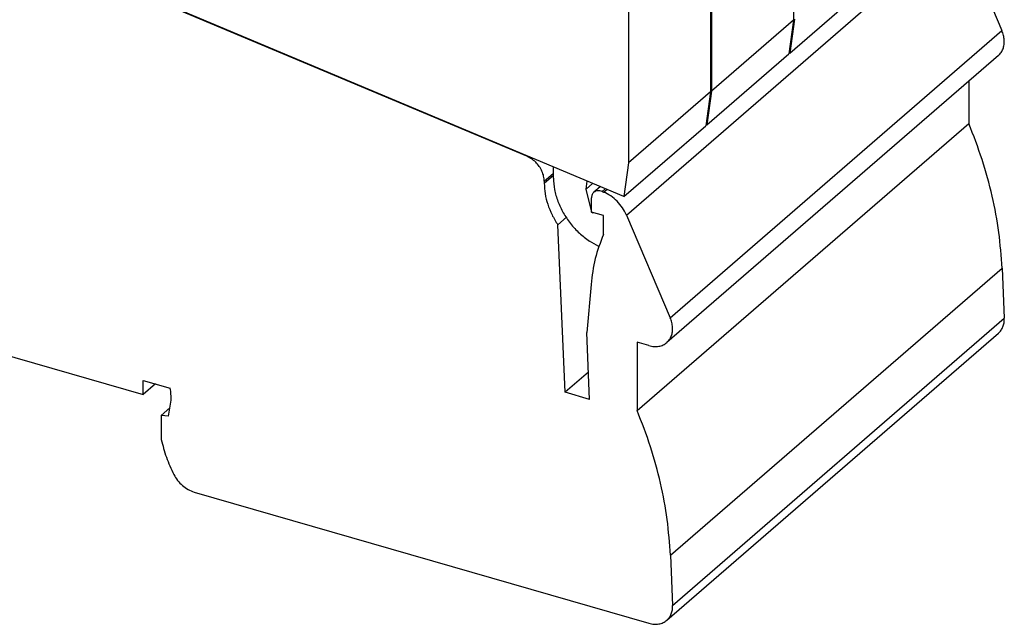
# Model space of a CAD drawing. Units: millimetres. Extents: x -415 to -118, y -267 to -57.
# Drawn here: x -188 to -152, y -224 to -202 of the extents above; entities that cross this region are included whole.
import ezdxf

# ---------------------------------------------------------------- set-up
doc = ezdxf.new("R2010")
doc.units = ezdxf.units.MM
doc.layers.add('1', color=7, linetype='Continuous')

# ---------------------------------------------------------------- blocks, each defined once
blk = doc.blocks.new('L-L_ST_GN_6021-select__1', base_point=(-428.268, -419.919))
at = {"color": 7, "linetype": 'Continuous'}
for p, q in [((-331.704, -416.263), (-387.944, -392.624)), ((-325.365, -395.419), (-325.365, -408.589)), ((-331.365, -400.616), (-331.365, -413.785)), ((-325.365, -408.589), (-331.365, -413.785)), ((-325.365, -408.589), (-325.704, -411.067)), ((-331.704, -416.263), (-325.704, -411.067)), ((-336.873, -414.9), (-336.873, -414.091)), ((-331.365, -413.785), (-331.704, -416.263)), ((-334.479, -415.709), (-334.399, -415.13)), ((-334.479, -415.709), (-334.003, -415.297)), ((-334.082, -417.303), (-334.479, -415.709)), ((-334.043, -417.46), (-334.058, -417.4)), ((-334.043, -417.46), (-333.995, -417.418)), ((-333.835, -417.464), (-334.043, -417.46)), ((-333.544, -419.919), (-334.235, -419.532))]:
    blk.add_line(p, q, dxfattribs=at)
blk.add_open_spline([(-336.873, -414.9), (-336.856, -415.185), (-336.822, -415.767), (-336.563, -416.629), (-336.169, -417.469), (-335.635, -418.253), (-334.994, -418.962), (-334.487, -419.342), (-334.235, -419.532)], degree=3, knots=[0, 0, 0, 0, 0.851469, 1.746808, 2.676575, 3.627174, 4.582681, 5.526645, 5.526645, 5.526645, 5.526645], dxfattribs=at)
blk = doc.blocks.new('L_L_8_GEH_GN_6021-select__2', base_point=(-432.175, -447.622))
at = {"color": 7, "linetype": 'Continuous'}
for p, q in [((-338.826, -413.302), (-388.19, -392.553)), ((-307.229, -396.566), (-304.015, -404.097)), ((-304.263, -405.917), (-328.563, -426.961)), ((-306.439, -407.801), (-306.439, -410.895)), ((-330.739, -431.939), (-306.439, -410.895)), ((-337.546, -415.131), (-337.546, -415.283)), ((-333.44, -415.534), (-333.913, -415.943)), ((-333.299, -415.887), (-333.193, -415.932)), ((-334.082, -417.393), (-334.082, -416.348)), ((-333.216, -417.643), (-334.082, -417.393)), ((-333.216, -419.046), (-333.216, -417.643)), ((-331.529, -417.611), (-328.315, -425.141)), ((-336.553, -418.33), (-335.913, -417.776)), ((-336.024, -430.602), (-336.553, -418.33)), ((-304.001, -421.506), (-303.842, -425.181)), ((-334.12, -422.703), (-334.436, -426.218)), ((-393.123, -423.212), (-366.926, -430.775)), ((-334.224, -431.122), (-334.436, -426.218)), ((-328.563, -447.313), (-304.263, -426.269)), ((-329.873, -427.182), (-330.739, -426.932)), ((-330.739, -426.932), (-330.739, -431.939)), ((-334.311, -429.119), (-336.024, -430.602)), ((-366.926, -430.775), (-366.926, -429.735)), ((-366.926, -429.735), (-364.943, -430.308)), ((-366.026, -429.995), (-366.926, -430.775)), ((-334.224, -431.122), (-336.024, -430.602)), ((-365.086, -432.345), (-364.871, -431.191)), ((-365.605, -432.296), (-364.975, -431.75)), ((-365.605, -432.296), (-365.605, -434.07)), ((-365.086, -432.345), (-365.605, -432.296)), ((-363.194, -437.914), (-329.873, -447.533)), ((-328.301, -442.551), (-328.142, -446.225))]:
    blk.add_line(p, q, dxfattribs=at)
at = {"color": 2, "linetype": 'Continuous'}
for p, q in [((-331.529, -417.611), (-307.229, -396.566)), ((-328.315, -425.141), (-304.015, -404.097)), ((-338.826, -413.302), (-338.801, -413.28)), ((-337.546, -415.131), (-336.873, -414.548)), ((-337.546, -415.283), (-336.873, -414.7)), ((-333.299, -415.887), (-333.07, -415.689)), ((-333.193, -415.932), (-332.965, -415.734)), ((-328.301, -442.551), (-304.001, -421.506)), ((-328.142, -446.225), (-303.842, -425.181))]:
    blk.add_line(p, q, dxfattribs=at)
at = {"color": 7, "linetype": 'Continuous'}
for points, knots in [([(-304.263, -405.917), (-304.194, -405.847), (-304.054, -405.706), (-303.919, -405.431), (-303.843, -405.122), (-303.834, -404.786), (-303.887, -404.437), (-303.972, -404.212), (-304.015, -404.097)], [0, 0, 0, 0, 0.292293, 0.592741, 0.907723, 1.240791, 1.592472, 1.960639, 1.960639, 1.960639, 1.960639]), ([(-304.001, -421.506), (-304.063, -420.63), (-304.19, -418.853), (-304.7, -416.193), (-305.423, -413.516), (-306.098, -411.775), (-306.439, -410.895)], [0, 0, 0, 0, 2.634986, 5.340247, 8.110791, 10.939512, 10.939512, 10.939512, 10.939512]), ([(-337.546, -415.131), (-337.555, -415.009), (-337.573, -414.759), (-337.705, -414.393), (-337.902, -414.046), (-338.165, -413.737), (-338.472, -413.477), (-338.71, -413.359), (-338.826, -413.302)], [0, 0, 0, 0, 0.364561, 0.750776, 1.151971, 1.558937, 1.961557, 2.350397, 2.350397, 2.350397, 2.350397]), ([(-337.546, -415.283), (-337.533, -415.539), (-337.507, -416.062), (-337.303, -416.839), (-336.996, -417.61), (-336.702, -418.088), (-336.553, -418.33)], [0, 0, 0, 0, 0.765719, 1.566449, 2.396488, 3.247404, 3.247404, 3.247404, 3.247404]), ([(-333.913, -415.943), (-333.938, -415.969), (-333.99, -416.02), (-334.042, -416.119), (-334.076, -416.229), (-334.08, -416.308), (-334.082, -416.348)], [0, 0, 0, 0, 0.1072454, 0.2170307, 0.3314241, 0.4517175, 0.4517175, 0.4517175, 0.4517175]), ([(-333.299, -415.887), (-333.355, -415.867), (-333.464, -415.829), (-333.632, -415.822), (-333.789, -415.855), (-333.872, -415.914), (-333.913, -415.943)], [0, 0, 0, 0, 0.1780075, 0.3439832, 0.4991565, 0.6478464, 0.6478464, 0.6478464, 0.6478464]), ([(-331.529, -417.611), (-331.619, -417.43), (-331.801, -417.064), (-332.198, -416.596), (-332.658, -416.197), (-333.017, -416.019), (-333.193, -415.932)], [0, 0, 0, 0, 0.604816, 1.219892, 1.829094, 2.417262, 2.417262, 2.417262, 2.417262]), ([(-333.216, -419.046), (-333.436, -419.626), (-333.884, -420.808), (-334.04, -422.064), (-334.12, -422.703)], [0, 0, 0, 0, 1.853738, 3.779583, 3.779583, 3.779583, 3.779583]), ([(-328.563, -426.961), (-328.494, -426.892), (-328.354, -426.751), (-328.219, -426.475), (-328.143, -426.166), (-328.134, -425.831), (-328.187, -425.481), (-328.272, -425.256), (-328.315, -425.141)], [0, 0, 0, 0, 0.292293, 0.592741, 0.907723, 1.240791, 1.592472, 1.960639, 1.960639, 1.960639, 1.960639]), ([(-304.263, -426.269), (-304.196, -426.201), (-304.06, -426.064), (-303.926, -425.798), (-303.845, -425.499), (-303.843, -425.289), (-303.842, -425.181)], [0, 0, 0, 0, 0.284568, 0.576684, 0.882329, 1.204969, 1.204969, 1.204969, 1.204969]), ([(-329.873, -427.182), (-329.75, -427.21), (-329.514, -427.264), (-329.157, -427.247), (-328.828, -427.155), (-328.651, -427.025), (-328.563, -426.961)], [0, 0, 0, 0, 0.374283, 0.726073, 1.059078, 1.381289, 1.381289, 1.381289, 1.381289]), ([(-364.871, -431.191), (-364.877, -431.045), (-364.889, -430.749), (-364.925, -430.456), (-364.943, -430.308)], [0, 0, 0, 0, 0.4396392, 0.886529, 0.886529, 0.886529, 0.886529]), ([(-328.301, -442.551), (-328.363, -441.674), (-328.49, -439.897), (-329, -437.237), (-329.723, -434.561), (-330.398, -432.819), (-330.739, -431.939)], [0, 0, 0, 0, 2.634986, 5.340247, 8.110791, 10.939512, 10.939512, 10.939512, 10.939512]), ([(-365.605, -434.07), (-365.494, -434.504), (-365.269, -435.386), (-364.883, -436.21), (-364.688, -436.629)], [0, 0, 0, 0, 1.341527, 2.723269, 2.723269, 2.723269, 2.723269]), ([(-364.688, -436.629), (-364.602, -436.777), (-364.429, -437.076), (-364.067, -437.445), (-363.657, -437.744), (-363.346, -437.858), (-363.194, -437.914)], [0, 0, 0, 0, 0.51397, 1.031785, 1.538449, 2.021058, 2.021058, 2.021058, 2.021058]), ([(-328.563, -447.313), (-328.496, -447.245), (-328.36, -447.109), (-328.226, -446.842), (-328.145, -446.543), (-328.143, -446.333), (-328.142, -446.225)], [0, 0, 0, 0, 0.284568, 0.576684, 0.882329, 1.204968, 1.204968, 1.204968, 1.204968]), ([(-329.873, -447.533), (-329.75, -447.561), (-329.514, -447.616), (-329.157, -447.598), (-328.828, -447.506), (-328.651, -447.377), (-328.563, -447.313)], [0, 0, 0, 0, 0.374283, 0.726074, 1.059078, 1.381289, 1.381289, 1.381289, 1.381289])]:
    blk.add_open_spline(points, degree=3, knots=knots, dxfattribs=at)
blk = doc.blocks.new('L-L_ST_GN_6021-select_2__3', base_point=(-422.193, -411.002))
at = {"color": 7, "linetype": 'Continuous'}
for p, q in [((-319.29, -390.158), (-319.29, -403.328)), ((-325.29, -395.355), (-325.29, -408.524)), ((-319.29, -403.328), (-325.29, -408.524)), ((-319.29, -403.328), (-319.629, -405.806)), ((-325.629, -411.002), (-319.629, -405.806)), ((-325.29, -408.524), (-325.629, -411.002)), ((-325.629, -411.002), (-325.692, -410.976))]:
    blk.add_line(p, q, dxfattribs=at)
blk = doc.blocks.new('L-L_ST_GN_6021-select_3__4', base_point=(-416.118, -405.741))
at = {"color": 7, "linetype": 'Continuous'}
for p, q in [((-319.554, -405.741), (-313.554, -400.545)), ((-319.215, -403.263), (-319.554, -405.741)), ((-319.554, -405.741), (-319.617, -405.715))]:
    blk.add_line(p, q, dxfattribs=at)
blk = doc.blocks.new('IB_IL_24_DO_8_____PAC-select__10', base_point=(-432.175, -447.622))
for name, p in [('L-L_ST_GN_6021-select_3__4', (-416.118, -405.741)), ('L-L_ST_GN_6021-select_2__3', (-422.193, -411.002)), ('L-L_ST_GN_6021-select__1', (-428.268, -419.919)), ('L_L_8_GEH_GN_6021-select__2', (-432.175, -447.622))]:
    blk.add_blockref(name, p)
blk = doc.blocks.new('Allg1', base_point=(-368, -392))
blk.add_blockref('IB_IL_24_DO_8_____PAC-select__10', (-432.175, -447.622))
blk = doc.blocks.new('1')
at = {"xscale": 0.5, "yscale": 0.5, "zscale": 0.5}
blk.add_blockref('Allg1', (-184, -196), dxfattribs=at)

msp = doc.modelspace()

# ---------------------------------------------------------------- block references
at = {"layer": '1'}
msp.add_blockref('1', (0, 0), dxfattribs=at)

doc.saveas('drawing.dxf')
